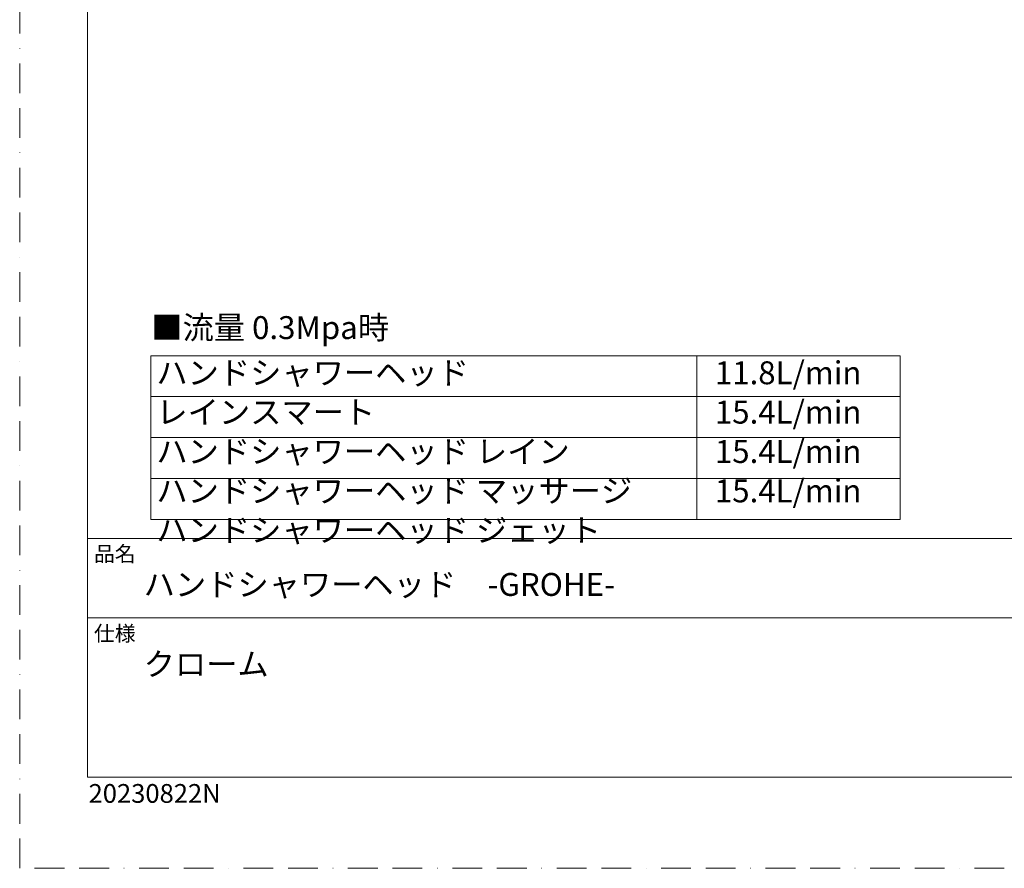
# Model space of a CAD drawing. Extents: x 0 to 840, y 0 to 1188.
# Drawn here: x 0 to 420, y 0 to 362 of the extents above; entities that cross this region are included whole.
import ezdxf

# ---------------------------------------------------------------- set-up
doc = ezdxf.new("R2010")
doc.units = 0
doc.header["$MEASUREMENT"] = 0
doc.linetypes.add('BORDER', pattern=[44.45, 12.7, -6.35, 12.7, -6.35, 0, -6.35])
doc.layers.add('BORDER', color=4, linetype='BORDER', lineweight=20, plot=False)
doc.layers.add('TEMPLATE', color=7, linetype='Continuous', lineweight=20)
doc.styles.add('ＭＳ ゴシック', font='MS Gothic.ttf', dxfattribs={"bigfont": 'ＭＳ ゴシック'})

msp = doc.modelspace()

# ---------------------------------------------------------------- linework, layer by layer
at = {"layer": 'BORDER'}
msp.add_lwpolyline([(0, 0), (0, 1188), (840, 1188), (840, 0)], close=True, dxfattribs=at)
at = {"layer": 'TEMPLATE', "ltscale": 0.05}
for p, q in [((55.89501515, 218.82639813), (375.64232964, 218.82639813)), ((55.89501515, 218.82639813), (55.89501515, 148.93721015)), ((288.78296327, 218.82639813), (288.78296327, 148.93721015)), ((375.64232964, 218.82639813), (375.64232964, 148.93721015)), ((55.89501515, 201.35410113), (375.64232964, 201.35410113)), ((55.89501515, 183.88180414), (375.64232964, 183.88180414)), ((55.89501515, 166.40950714), (375.64232964, 166.40950714)), ((55.89501515, 148.93721015), (375.64232964, 148.93721015))]:
    msp.add_line(p, q, dxfattribs=at)
at = {"layer": 'TEMPLATE'}
for p, q in [((808.88085782, 140.8586694), (28.88085782, 140.8586694)), ((808.88085782, 106.8586694), (28.88085782, 106.8586694))]:
    msp.add_line(p, q, dxfattribs=at)
at = {"layer": 'TEMPLATE', "flags": 128}
msp.add_lwpolyline([(808.88085782, 1158.8586694), (28.88085782, 1158.8586694), (28.88085782, 38.8586694), (808.88085782, 38.8586694), (808.88085782, 1158.8586694)], dxfattribs=at)

# ---------------------------------------------------------------- texts
at = {"layer": 'TEMPLATE', "style": 'ＭＳ ゴシック'}
for s, insert, char_height, attachment_point, line_spacing_factor in [('■流量 0.3Mpa時', (56.14023244, 235.69753378), 9.773046875, 1, 0.782827), ('11.8L/min\\P15.4L/min\\P15.4L/min\\P15.4L/min', (359.05302947, 216.41373376), 9.773046875, 3, 1.031408), ('品名', (31.68085782, 137.49270065), 6.515364583, 1, 0.782827), ('ハンドシャワーヘッド\u3000-GROHE-', (52.88085782, 126.05971628), 9.773046875, 1, 0.782827), ('仕様', (31.68085782, 103.49270065), 6.515364583, 1, 0.782827), ('{クローム}', (52.88085782, 92.05971628), 9.773046875, 1, 0.782827)]:
    msp.add_mtext(s, dxfattribs=dict(at, insert=insert, char_height=char_height, attachment_point=attachment_point, line_spacing_factor=line_spacing_factor))
at = {"layer": 'TEMPLATE', "insert": (58.29801743, 216.41373376), "char_height": 9.773046875, "width": 226.2334050306, "attachment_point": 1, "line_spacing_factor": 1.031408, "style": 'ＭＳ ゴシック'}
msp.add_mtext('ハンドシャワーヘッド レインスマート\\Pハンドシャワーヘッド レイン\\Pハンドシャワーヘッド マッサージ\\Pハンドシャワーヘッド ジェット ', dxfattribs=at)
at = {"layer": 'TEMPLATE', "insert": (29.38137849, 35.96712652), "char_height": 8, "attachment_point": 1, "style": 'ＭＳ ゴシック'}
msp.add_mtext('20230822N', dxfattribs=at)

doc.saveas('drawing.dxf')
